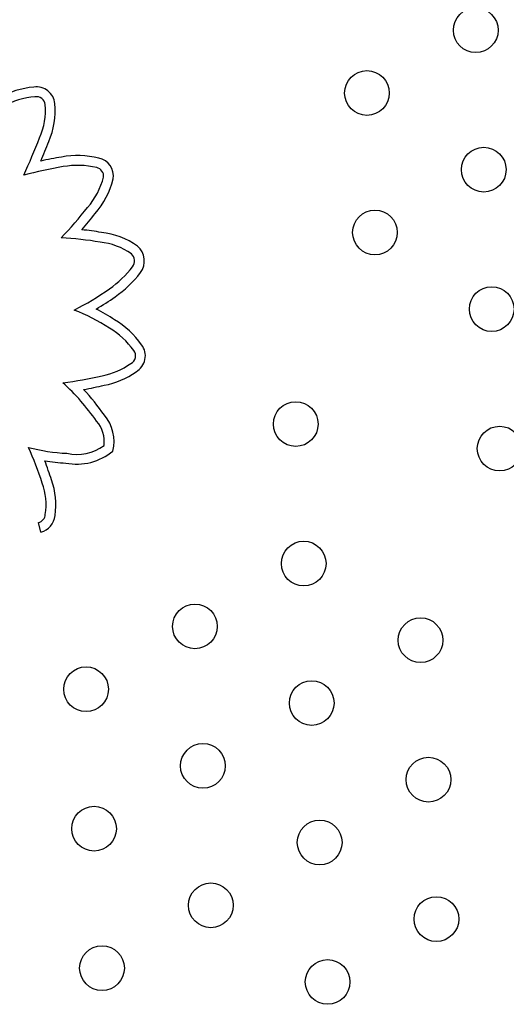
# Model space of a CAD drawing. Units: millimetres. Extents: x 23706 to 25043, y 14863 to 14874.
# Drawn here: x 25039 to 25039, y 14867 to 14867 of the extents above; entities that cross this region are included whole.
import ezdxf

# ---------------------------------------------------------------- set-up
doc = ezdxf.new("R2010")
doc.units = ezdxf.units.MM
doc.layers.add('superior-VIS', color=7, linetype='Continuous')

msp = doc.modelspace()

# ---------------------------------------------------------------- linework, layer by layer
at = {"layer": 'superior-VIS'}
msp.add_line((25039.18107224344, 14867.40378027153), (25039.18066246639, 14867.40548161887), dxfattribs=at)
for centre in [(25039.2589130269, 14867.49360300763), (25039.23943644635, 14867.48235901461), (25039.2603383448, 14867.46864367132), (25039.24086176425, 14867.4573996783), (25039.26176366269, 14867.44368433501), (25039.22669394877, 14867.42310920983), (25039.26318898058, 14867.4187249987), (25039.22811926667, 14867.39814987353), (25039.20864268612, 14867.38690588051), (25039.24902116511, 14867.38443453024), (25039.18916610557, 14867.37566188749), (25039.22954458456, 14867.37319053722), (25039.21006800401, 14867.3619465442), (25039.250446483, 14867.35947519393), (25039.19059142346, 14867.35070255118), (25039.23096990245, 14867.34823120091), (25039.2114933219, 14867.33698720789), (25039.25187180089, 14867.33451585762), (25039.19201674135, 14867.32574321487), (25039.23239522034, 14867.3232718646)]:
    msp.add_circle(centre, 0.004, dxfattribs=at)
for centre, radius, start, end in [((25039.18127725999, 14867.46755801182), 0.01593996031269526, 95.23644435977407, 118.9459635676821), ((25039.18024399752, 14867.48008807061), 0.003369843189552858, 6.2591668360716, 97.18561991305137), ((25039.18127726, 14867.46755801183), 0.01418996031542028, 95.0978549365991, 119.2401340567951), ((25039.1802439975, 14867.48008807062), 0.001619843176393708, 6.913884572589288, 98.0777420463181), ((25039.16968616141, 14867.47927887224), 0.01220727342308167, 336.2403031898089, 4.718579508944125), ((25039.16968616141, 14867.47927887224), 0.01395727342286932, 336.3917148705206, 4.835775224894395), ((25039.04732190247, 14867.52673655134), 0.1434410881281039, 335.6742865855088, 338.5838311837647), ((25039.04732190248, 14867.52673655135), 0.1451910881182907, 337.0752765510483, 338.5701362000657), ((25039.19776923216, 14867.3936216135), 0.0783651973921491, 99.53455793342722, 102.3221819544077), ((25039.18765874209, 14867.45464684488), 0.01650882288361623, 76.69999021008375, 100.0119343409222), ((25039.19077389359, 14867.46750394072), 0.003280759799778225, 350.8630417216708, 77.98940723889667), ((25039.19776923215, 14867.3936216135), 0.07661519739208672, 99.52898398407171, 104.9316348140186), ((25039.18765874208, 14867.45464684488), 0.01475882288229568, 76.61121948204708, 100.0396038268455), ((25039.1907738936, 14867.46750394071), 0.001530759811607922, 353.1060535373327, 78.60773517638927), ((25039.17960747049, 14867.47051901658), 0.01308319348823283, 318.7890245500869, 345.8478250673689), ((25039.17960747048, 14867.47051901657), 0.01483319349114522, 318.9717830662184, 346.2086268681559), ((25039.12916137509, 14867.50932665896), 0.07670751658327801, 316.393687070195, 321.8088223918407), ((25039.1291613751, 14867.50932665898), 0.07845751658910653, 319.0317864088351, 321.7760039850163), ((25039.1816847778, 14867.39526847532), 0.0629775953253678, 80.6531261133157, 83.87664245668975), ((25039.1816847778, 14867.39526847533), 0.06122759532405779, 80.61038598040524, 87.17260504586132), ((25039.19034876883, 14867.44353820567), 0.01395964293930251, 54.95182644006556, 83.5661148784607), ((25039.19034876883, 14867.44353820567), 0.01220964294024676, 55.38328380755286, 83.76940443848669), ((25039.19611346598, 14867.45231324326), 0.003480050281562005, 323.0222532949505, 49.67893202960829), ((25039.19611346598, 14867.45231324325), 0.001730050284817747, 323.3067672444709, 47.38314169611682), ((25039.18239331921, 14867.46294559836), 0.01908746056778805, 305.0071281840185, 322.3242211840608), ((25039.1823933192, 14867.46294559835), 0.02083746056938584, 305.0099732992886, 322.3592234216708), ((25039.16398310307, 14867.48912693765), 0.05109366699202875, 296.8133395720675, 305.0741702664184), ((25039.16398310308, 14867.48912693766), 0.05284366698973395, 300.7052727358453, 305.0730720561759), ((25039.1751602711, 14867.41255244757), 0.03492105647519145, 56.80930499439715, 63.08808630276457), ((25039.17516027109, 14867.41255244758), 0.03317105647427487, 56.75193624915446, 69.03146326441455), ((25039.1858825814, 14867.42783287767), 0.01452525698488664, 35.51987167636442, 59.07747545282228), ((25039.18588258141, 14867.42783287767), 0.01627525698558034, 35.63600768359925, 58.95048442925946), ((25039.19651135307, 14867.43533607669), 0.003266636269729904, 299.3992116087889, 37.2949937351795), ((25039.19651135306, 14867.43533607668), 0.001516636275706239, 296.1605266126384, 38.09723747265145), ((25039.18998288931, 14867.4436662689), 0.01207158757271973, 279.8661489451071, 306.5985165276438), ((25039.17745678795, 14867.49320029835), 0.06313705252021064, 276.8791504815393, 283.3651620208979), ((25039.18998288931, 14867.4436662689), 0.01382158757249903, 280.0937041778199, 306.0405066036267), ((25039.15601177478, 14867.3989937129), 0.04283910640522619, 35.12023418444711, 47.3808677169528), ((25039.17745678795, 14867.49320029834), 0.06488705251903862, 279.9960732454635, 283.3192394973231), ((25039.15601177479, 14867.3989937129), 0.04458910640589729, 35.23252709364186, 42.81551896300297), ((25039.18687519178, 14867.41998325915), 0.007300466050600351, 346.5748681194343, 40.42225243290977), ((25039.18687519178, 14867.41998325914), 0.005550466053161404, 352.5450148982556, 41.1932440445382), ((25039.18750662411, 14867.42604573044), 0.008351141837283516, 257.859177297052, 305.6905449814531), ((25039.18701335151, 14867.4490279774), 0.03117220506635413, 254.8107634433544, 267.6777364892076), ((25039.12972886152, 14867.39632581541), 0.0540750249699514, 17.44573310772688, 24.72655011673235), ((25039.18750662411, 14867.42604573044), 0.0101011418373933, 258.7403266596128, 309.8273465919898), ((25039.18701335153, 14867.4490279774), 0.03292220506488499, 260.837685580581, 267.4251119204451), ((25039.12972886152, 14867.39632581539), 0.05582502496938041, 17.49326906208703, 21.21354517588613), ((25039.17113208502, 14867.40871575499), 0.01087792404779497, 350.6392663394117, 20.56947169189601), ((25039.17113208502, 14867.40871575498), 0.01262792404912772, 351.0550678089338, 20.34662977722256), ((25039.18029434739, 14867.40701000673), 0.001572094479959085, 283.5420136339598, 357.6834791533113), ((25039.18029434739, 14867.40701000673), 0.003322094479963399, 283.5420136339598, 355.5509057038532)]:
    msp.add_arc(centre, radius, start, end, dxfattribs=at)

doc.saveas('drawing.dxf')
